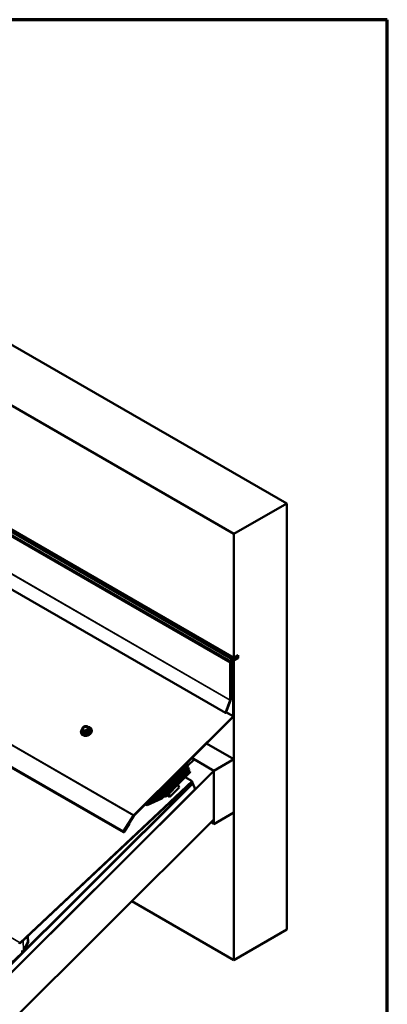
# Model space of a CAD drawing. Units: inches. Extents: x 0.6 to 33.4, y 0.6 to 21.4.
# Drawn here: x 30.8 to 33.4, y 14.4 to 21.4 of the extents above; entities that cross this region are included whole.
import ezdxf

# ---------------------------------------------------------------- set-up
doc = ezdxf.new("R2010")
doc.units = ezdxf.units.IN
doc.header["$LTSCALE"] = 2
doc.header["$MEASUREMENT"] = 0
doc.layers.get('0').update_dxf_attribs({"lineweight": 13})
for name, color, linetype, lineweight in [('Border (ANSI)', 7, 'Continuous', 70), ('Visible (ANSI)', 7, 'Continuous', 50), ('Visible Narrow (ANSI)', 7, 'Continuous', 35)]:
    doc.layers.add(name, color=color, linetype=linetype, lineweight=lineweight)

# ---------------------------------------------------------------- blocks, each defined once
blk = doc.blocks.new('Borders ATAS A Border')
at = {"layer": 'Border (ANSI)'}
for p, q in [((16.7, 10.7), (0.3, 10.7)), ((16.7, 0.3), (16.7, 10.7))]:
    blk.add_line(p, q, dxfattribs=at)

msp = doc.modelspace()

# ---------------------------------------------------------------- linework, layer by layer
at = {"layer": 'Visible (ANSI)'}
for p, q in [((32.68131, 17.9413), (27.02446, 21.20729)), ((32.30419, 17.72357), (26.64733, 20.98956)), ((26.62524, 20.07632), (32.28209, 16.81033)), ((26.63117, 20.09583), (32.28802, 16.82984)), ((26.63977, 20.09671), (32.29663, 16.83072)), ((26.64055, 20.10052), (32.29741, 16.83454)), ((32.30419, 16.83784), (26.64733, 20.10382)), ((32.24367, 16.44331), (26.58682, 19.7093)), ((25.8583, 18.85481), (31.51515, 15.58882)), ((32.30419, 17.72357), (32.68131, 17.9413)), ((32.68131, 17.9413), (32.68131, 14.89305)), ((32.30419, 16.83784), (32.30419, 17.72357)), ((32.31745, 16.83074), (32.28209, 16.81033)), ((32.32747, 16.83544), (32.28486, 16.81084)), ((32.28486, 16.80735), (32.32747, 16.83196)), ((32.28802, 16.82984), (32.29383, 16.82932)), ((32.29663, 16.83072), (32.32786, 16.83909)), ((32.29741, 16.83454), (32.29663, 16.83072)), ((32.29667, 16.82961), (32.31794, 16.8353)), ((32.32865, 16.84291), (32.29741, 16.83454)), ((32.33483, 16.85553), (32.30419, 16.83784)), ((32.30419, 16.81742), (32.33483, 16.83511)), ((32.31709, 16.8362), (32.31878, 16.83523)), ((32.32166, 16.84793), (32.33067, 16.84273)), ((32.33483, 16.83511), (32.33147, 16.83705)), ((32.33483, 16.83511), (32.33483, 16.85553)), ((32.27883, 16.80039), (32.27883, 16.53485)), ((32.28184, 16.53659), (32.28184, 16.80213)), ((32.2889, 16.80969), (32.30023, 16.80315)), ((32.29192, 16.81143), (32.30324, 16.80489)), ((32.30023, 16.80315), (32.30324, 16.80489)), ((32.30023, 16.42212), (32.30023, 16.80315)), ((32.30419, 16.81742), (32.30324, 16.81797)), ((32.30324, 16.80489), (32.30324, 16.42386)), ((32.30419, 14.67532), (32.30419, 16.81742)), ((32.27842, 16.53287), (32.24367, 16.44331)), ((32.24628, 16.44308), (32.28103, 16.53264)), ((31.58948, 15.71062), (32.29824, 16.4177)), ((32.29927, 16.41502), (31.59051, 15.70794)), ((32.24628, 16.44308), (32.24367, 16.44331)), ((31.21337, 16.29851), (31.21418, 16.29642)), ((31.21967, 16.30795), (31.21986, 16.30745)), ((31.22062, 16.33062), (31.22416, 16.32143)), ((31.26588, 16.32976), (31.26942, 16.32057)), ((31.27565, 16.32953), (31.27585, 16.32903)), ((31.28665, 16.32675), (31.28746, 16.32466)), ((32.30324, 16.11099), (32.10769, 16.22389)), ((31.96857, 16.08279), (31.68064, 15.79554)), ((31.6808, 15.79512), (31.96873, 16.08237)), ((31.96702, 16.07588), (31.68169, 15.79122)), ((31.97244, 16.07275), (31.68451, 15.78549)), ((31.97105, 16.06542), (31.70527, 15.80026)), ((31.70698, 15.80675), (31.97277, 16.07191)), ((31.97647, 16.06229), (31.71069, 15.79713)), ((31.97508, 16.05495), (31.73145, 15.8119)), ((31.73316, 15.81839), (31.9768, 16.06145)), ((31.96569, 16.07933), (31.96702, 16.07588)), ((31.96702, 16.07588), (31.97244, 16.07275)), ((31.96857, 16.08279), (31.9671, 16.08364)), ((31.96873, 16.08237), (31.96857, 16.08279)), ((31.96972, 16.06887), (31.97105, 16.06542)), ((31.97105, 16.06542), (31.97647, 16.06229)), ((31.97277, 16.07191), (31.97244, 16.07275)), ((32.01946, 16.11045), (31.97312, 16.06422)), ((31.97375, 16.05841), (31.97508, 16.05495)), ((31.97508, 16.05495), (31.9805, 16.05182)), ((31.9768, 16.06145), (31.97647, 16.06229)), ((32.16182, 16.02934), (32.00401, 16.12046)), ((32.16088, 16.0288), (32.01946, 16.11045)), ((32.16182, 16.02934), (32.30324, 16.11099)), ((32.30324, 16.11099), (32.30324, 15.72996)), ((26.84518, 10.72571), (32.16088, 16.0288)), ((31.9805, 16.05182), (31.73687, 15.80877)), ((31.97911, 16.04449), (31.75763, 15.82353)), ((31.75934, 15.83003), (31.98083, 16.05099)), ((31.98453, 16.04136), (31.76305, 15.8204)), ((31.98314, 16.03403), (31.78381, 15.83517)), ((31.78552, 15.84166), (31.98486, 16.04053)), ((31.98857, 16.0309), (31.78923, 15.83204)), ((31.8117, 15.8533), (31.98889, 16.03007)), ((31.98718, 16.02357), (31.81259, 15.8494)), ((31.9926, 16.02044), (31.81541, 15.84367)), ((31.81557, 15.84326), (31.99276, 16.02003)), ((31.97778, 16.04795), (31.97911, 16.04449)), ((31.97911, 16.04449), (31.98453, 16.04136)), ((31.98083, 16.05099), (31.9805, 16.05182)), ((31.98181, 16.03749), (31.98314, 16.03403)), ((31.98314, 16.03403), (31.98857, 16.0309)), ((31.98486, 16.04053), (31.98453, 16.04136)), ((31.98584, 16.02703), (31.98718, 16.02357)), ((31.98718, 16.02357), (31.9926, 16.02044)), ((31.98889, 16.03007), (31.98857, 16.0309)), ((31.99276, 16.02003), (31.9926, 16.02044)), ((32.16088, 16.0288), (32.16088, 15.68124)), ((32.16182, 15.64831), (32.16182, 16.02934)), ((32.01019, 15.94241), (26.84518, 10.78966)), ((26.84518, 10.78595), (32.01122, 15.93974)), ((32.01154, 15.9389), (26.84518, 10.78479)), ((30.7769, 14.79958), (32.00606, 15.95359)), ((32.00696, 15.95078), (30.7778, 14.79677)), ((31.83836, 15.86368), (31.90481, 15.92997)), ((31.90334, 15.93082), (31.90481, 15.92997)), ((31.90481, 15.92997), (31.91287, 15.90905)), ((32.00606, 15.95359), (31.95545, 15.98281)), ((32.01019, 15.94241), (32.00267, 15.94675)), ((32.00606, 15.95359), (32.00696, 15.95078)), ((32.01122, 15.93974), (32.01019, 15.94241)), ((32.01154, 15.9389), (32.01081, 15.93932)), ((32.02766, 15.89706), (32.01154, 15.9389)), ((26.84518, 10.72687), (32.02766, 15.89706)), ((31.78939, 15.83162), (31.81154, 15.85372)), ((31.78955, 15.8312), (31.81125, 15.85286)), ((31.81097, 15.852), (31.78961, 15.83068)), ((31.815, 15.84153), (31.80581, 15.84684)), ((31.81125, 15.85286), (31.81089, 15.85307)), ((31.815, 15.84153), (31.81097, 15.852)), ((31.81125, 15.85286), (31.81529, 15.8424)), ((31.81133, 15.85351), (31.8117, 15.8533)), ((31.81154, 15.85372), (31.8117, 15.8533)), ((31.81541, 15.84367), (31.81462, 15.84413)), ((31.81557, 15.84326), (31.81478, 15.84371)), ((31.8376, 15.86407), (31.815, 15.84153)), ((31.81529, 15.8424), (31.83743, 15.86449)), ((31.81541, 15.84367), (31.81557, 15.84326)), ((31.8273, 15.8538), (31.84642, 15.84276)), ((31.83743, 15.86449), (31.83707, 15.8647)), ((31.83743, 15.86449), (31.8376, 15.86407)), ((31.83757, 15.86413), (31.83836, 15.86368)), ((31.84642, 15.84276), (31.83836, 15.86368)), ((31.91287, 15.90905), (31.84642, 15.84276)), ((31.68404, 15.78353), (31.67279, 15.79002)), ((31.67943, 15.79549), (31.6787, 15.79591)), ((31.67943, 15.79549), (31.72417, 15.84012)), ((31.68404, 15.78353), (31.67943, 15.79549)), ((31.72433, 15.83971), (31.68003, 15.79551)), ((31.68003, 15.79551), (31.68438, 15.78423)), ((31.68006, 15.79554), (31.6808, 15.79512)), ((31.68064, 15.79554), (31.68027, 15.79575)), ((31.68064, 15.79554), (31.6808, 15.79512)), ((31.68451, 15.78549), (31.68372, 15.78595)), ((31.68467, 15.78508), (31.68388, 15.78553)), ((31.78961, 15.83068), (31.68404, 15.78353)), ((31.68438, 15.78423), (31.78955, 15.8312)), ((31.68451, 15.78549), (31.68467, 15.78508)), ((31.68467, 15.78508), (31.70682, 15.80717)), ((31.71085, 15.79671), (31.70165, 15.80202)), ((31.70432, 15.8008), (31.70186, 15.80223)), ((31.70324, 15.80361), (31.70432, 15.8008)), ((31.70527, 15.80026), (31.70377, 15.80414)), ((31.71069, 15.79713), (31.70527, 15.80026)), ((31.70661, 15.80697), (31.70698, 15.80675)), ((31.70682, 15.80717), (31.70698, 15.80675)), ((31.71069, 15.79713), (31.71085, 15.79671)), ((31.71085, 15.79671), (31.733, 15.81881)), ((31.72417, 15.84012), (31.72344, 15.84055)), ((31.72417, 15.84012), (31.72433, 15.83971)), ((31.73703, 15.80835), (31.72783, 15.81366)), ((31.7305, 15.81244), (31.72804, 15.81386)), ((31.72942, 15.81524), (31.7305, 15.81244)), ((31.73145, 15.8119), (31.72995, 15.81577)), ((31.73687, 15.80877), (31.73145, 15.8119)), ((31.73279, 15.8186), (31.73316, 15.81839)), ((31.733, 15.81881), (31.73316, 15.81839)), ((31.73687, 15.80877), (31.73703, 15.80835)), ((31.73703, 15.80835), (31.75918, 15.83044)), ((31.76321, 15.81998), (31.75401, 15.82529)), ((31.75668, 15.82408), (31.75422, 15.8255)), ((31.7556, 15.82688), (31.75668, 15.82408)), ((31.75763, 15.82353), (31.75613, 15.82741)), ((31.76305, 15.8204), (31.75763, 15.82353)), ((31.75897, 15.83024), (31.75934, 15.83003)), ((31.75918, 15.83044), (31.75934, 15.83003)), ((31.76305, 15.8204), (31.76321, 15.81998)), ((31.76321, 15.81998), (31.78536, 15.84208)), ((31.78955, 15.8312), (31.77999, 15.83672)), ((31.78939, 15.83162), (31.78019, 15.83693)), ((31.78286, 15.83571), (31.7804, 15.83713)), ((31.78178, 15.83851), (31.78286, 15.83571)), ((31.78381, 15.83517), (31.78231, 15.83904)), ((31.78923, 15.83204), (31.78381, 15.83517)), ((31.78515, 15.84187), (31.78552, 15.84166)), ((31.78536, 15.84208), (31.78552, 15.84166)), ((31.78923, 15.83204), (31.78939, 15.83162)), ((31.51544, 15.59669), (31.58767, 15.70836)), ((31.58961, 15.70681), (31.51738, 15.59514)), ((32.30324, 15.72996), (32.16182, 15.64831)), ((32.16088, 15.68124), (26.84518, 10.37815)), ((31.51932, 15.59359), (31.55543, 15.64943)), ((31.55737, 15.64788), (31.52126, 15.59204)), ((31.55329, 15.65066), (31.55543, 15.64943)), ((31.55543, 15.64943), (31.55737, 15.64788)), ((32.16182, 15.64831), (32.14032, 15.66073)), ((32.30419, 14.67532), (31.57472, 15.09647)), ((32.68131, 14.89305), (32.30419, 14.67532)), ((30.80155, 14.74169), (30.83232, 14.80465)), ((30.83357, 14.80074), (30.80317, 14.73853)), ((30.83101, 14.84673), (30.83232, 14.80465)), ((30.83357, 14.80074), (30.83212, 14.84777)), ((30.83232, 14.80465), (30.83357, 14.80074)), ((29.33161, 13.35657), (30.78889, 14.72475)), ((30.79309, 14.72504), (29.33251, 13.35377))]:
    msp.add_line(p, q, dxfattribs=at)
for centre, start, end in [((31.25899, 16.3459), 23.623982, 70.007477), ((31.22087, 16.33072), 153.350304, 201.07328), ((31.26563, 16.32967), 21.07328, 21.832035)]:
    msp.add_arc(centre, 0.000267, start, end, dxfattribs=at)
for centre, major_axis, ratio, start_param, end_param in [((32.27036, 16.81883), (0.0125, 0.02165), 0.5773503, 4.6526596, 5.5378662), ((32.29972, 16.84451), (-0.00833, -0.01443), 0.5773503, 0.2617994, 0.5235988), ((32.31745, 16.83292), (0.00133, 0.00231), 0.5773503, 3.9269908, 6.8067841), ((32.32747, 16.83718), (0.0032, 0.00554), 0.5773503, 3.9269908, 6.8067841), ((32.32747, 16.83718), (0.00107, 0.00185), 0.5773503, 3.9269908, 6.8067841), ((32.28486, 16.80387), (-0.00427, -0.00739), 0.5773503, 3.9269908, 5.4977871), ((32.28486, 16.80387), (0.00213, 0.0037), 0.5773503, 0.7853982, 2.3561945), ((32.27581, 16.5331), (-0.00213, -0.0037), 0.5773503, 1.8325957, 2.3561945), ((32.27581, 16.5331), (0.00427, 0.00739), 0.5773503, 4.9741884, 5.4977871), ((32.29721, 16.42038), (0.00213, 0.0037), 0.5773503, 4.2760567, 5.4977871), ((32.29721, 16.42038), (-0.00427, -0.00739), 0.5773503, 1.134464, 2.3561945), ((31.25001, 16.31263), (0.03664, 0.01412), 0.7399972, 2.1339039, 7.2984149), ((31.24389, 16.32853), (0.01804, 0.00695), 0.7399972, 0.131247, 3.0103456), ((31.25082, 16.31054), (0.03664, 0.01412), 0.7399972, 3.1415927, 6.2831853), ((31.25227, 16.30677), (-0.0339, -0.01306), 0.7399972, 0.5058281, 2.6357646), ((31.59155, 15.70526), (0.00427, 0.00739), 0.5773503, 1.134464, 1.4835299), ((31.59155, 15.70526), (-0.00213, -0.0037), 0.5773503, 4.2760567, 4.6251225), ((31.51835, 15.59436), (-0.0032, -0.00554), 0.5773503, 4.6251225, 7.7667152), ((31.51835, 15.59436), (-0.00107, -0.00185), 0.5773503, 4.6251225, 7.7667152), ((30.77956, 14.7913), (0.0063, 0.01091), 0.5773503, 1.0888054, 1.8742036), ((30.77956, 14.7913), (-0.00417, -0.00722), 0.5773503, 4.2303981, 5.0157963), ((30.78447, 14.7385), (0.01798, 0.02183), 0.4474605, 4.4326788, 5.2028614), ((30.78957, 14.73599), (0.01432, 0.01738), 0.4474605, 4.4326788, 5.2028614)]:
    msp.add_ellipse(centre, major_axis=major_axis, ratio=ratio, start_param=start_param, end_param=end_param, dxfattribs=at)
msp.add_ellipse((31.24227, 16.33272), major_axis=(-0.0187, -0.00721), ratio=0.7399972, dxfattribs=at)
for points, knots in [([(31.22063, 16.33084), (31.2209, 16.33138), (31.22118, 16.33191), (31.22175, 16.33298), (31.22204, 16.33351), (31.22265, 16.33456), (31.22297, 16.33508), (31.22362, 16.33611), (31.22396, 16.33662), (31.22465, 16.33761), (31.225, 16.33809), (31.22537, 16.33856)], [0.2996694, 0.2996694, 0.2996694, 0.2996694, 0.33412624, 0.33412624, 0.36858308, 0.36858308, 0.40303992, 0.40303992, 0.43749676, 0.43749676, 0.4719536, 0.4719536, 0.4719536, 0.4719536]), ([(31.22452, 16.32502), (31.22507, 16.3236), (31.22595, 16.3223), (31.22827, 16.3201), (31.2297, 16.3192), (31.23293, 16.31789), (31.23472, 16.31747), (31.23849, 16.31714), (31.24048, 16.31722), (31.24445, 16.31788), (31.24644, 16.31846), (31.25022, 16.32005), (31.25201, 16.32106), (31.25521, 16.32342), (31.25662, 16.32476), (31.25892, 16.32763), (31.25981, 16.32915), (31.261, 16.33225), (31.26129, 16.33381), (31.26127, 16.33657), (31.26104, 16.33779), (31.2606, 16.33893)], [5.744479, 5.744479, 5.744479, 5.744479, 6.0844792, 6.0844792, 6.4133541, 6.4133541, 6.7303967, 6.7303967, 7.0437083, 7.0437083, 7.3564988, 7.3564988, 7.6693075, 7.6693075, 7.9821226, 7.9821226, 8.2959179, 8.2959179, 8.6149456, 8.6149456, 8.8860716, 8.8860716, 8.8860716, 8.8860716]), ([(31.23024, 16.34337), (31.22969, 16.34297), (31.22915, 16.3425), (31.22848, 16.34188), (31.22832, 16.34173), (31.22806, 16.34148), (31.22797, 16.34139), (31.22783, 16.34126), (31.22778, 16.34121), (31.22771, 16.34114), (31.22768, 16.34111), (31.22763, 16.34106), (31.22761, 16.34103), (31.22755, 16.34098), (31.22752, 16.34095), (31.22742, 16.34085), (31.22736, 16.34078), (31.22686, 16.34027), (31.22641, 16.3398), (31.22573, 16.33901), (31.22546, 16.33869), (31.22521, 16.33835), (31.22521, 16.33835), (31.22521, 16.33835)], [-0.14354277, -0.14354277, -0.14354277, -0.14354277, -0.10075173, -0.10075173, -0.08714952, -0.08714952, -0.07919638, -0.07919638, -0.0752695, -0.0752695, -0.07289424, -0.07289424, -0.07075778, -0.07075778, -0.0680372, -0.0680372, -0.06248229, -0.06248229, -0.02466526, -0.02466526, 0, 0, 0.00019862, 0.00019862, 0.00019862, 0.00019862]), ([(31.24347, 16.34863), (31.24253, 16.34852), (31.24158, 16.34836), (31.23971, 16.34793), (31.23878, 16.34767), (31.23695, 16.34705), (31.23605, 16.34669), (31.23429, 16.34588), (31.23344, 16.34544), (31.23179, 16.34446), (31.23099, 16.34394), (31.23024, 16.34337)], [3.84310342, 3.84310342, 3.84310342, 3.84310342, 3.98104101, 3.98104101, 4.1189786, 4.1189786, 4.25691619, 4.25691619, 4.39485377, 4.39485377, 4.53279136, 4.53279136, 4.53279136, 4.53279136]), ([(31.25059, 16.34846), (31.25058, 16.34846), (31.25058, 16.34846), (31.24985, 16.34858), (31.24909, 16.34865), (31.24814, 16.34871), (31.24791, 16.34872), (31.24755, 16.34873), (31.24742, 16.34874), (31.24722, 16.34874), (31.24716, 16.34874), (31.24705, 16.34875), (31.24701, 16.34875), (31.24694, 16.34875), (31.2469, 16.34875), (31.24682, 16.34875), (31.24678, 16.34875), (31.24664, 16.34876), (31.24655, 16.34876), (31.24583, 16.34877), (31.2452, 16.34876), (31.24421, 16.34871), (31.24384, 16.34868), (31.24347, 16.34863)], [-0.14446874, -0.14446874, -0.14446874, -0.14446874, -0.14427104, -0.14427104, -0.10075759, -0.10075759, -0.0871492, -0.0871492, -0.07919521, -0.07919521, -0.0752687, -0.0752687, -0.07289443, -0.07289443, -0.07075923, -0.07075923, -0.06804038, -0.06804038, -0.0624892, -0.0624892, -0.02466556, -0.02466556, -0.00141972, -0.00141972, -0.00141972, -0.00141972]), ([(31.25035, 16.34849), (31.25094, 16.3484), (31.25154, 16.3483), (31.25272, 16.34805), (31.25331, 16.34792), (31.25448, 16.34762), (31.25506, 16.34746), (31.25622, 16.34712), (31.2568, 16.34693), (31.25795, 16.34655), (31.25851, 16.34635), (31.25908, 16.34615)], [0.45207543, 0.45207543, 0.45207543, 0.45207543, 0.48642505, 0.48642505, 0.52077468, 0.52077468, 0.5551243, 0.5551243, 0.58947393, 0.58947393, 0.62382355, 0.62382355, 0.62382355, 0.62382355]), ([(31.25923, 16.346), (31.25933, 16.34578), (31.25944, 16.34553), (31.25962, 16.34512), (31.25968, 16.34497), (31.25981, 16.34467), (31.25988, 16.34451), (31.26002, 16.34417), (31.26009, 16.344), (31.26025, 16.34362), (31.26033, 16.34343), (31.2605, 16.34301), (31.26059, 16.3428), (31.26078, 16.34235), (31.26088, 16.34211), (31.26108, 16.34162), (31.26119, 16.34136), (31.26141, 16.34082), (31.26152, 16.34055), (31.26176, 16.33997), (31.26188, 16.33967), (31.26213, 16.33906), (31.26226, 16.33875), (31.26252, 16.3381), (31.26265, 16.33777), (31.26292, 16.3371), (31.26306, 16.33676), (31.26334, 16.33606), (31.26349, 16.33571), (31.26378, 16.33499), (31.26392, 16.33463), (31.26422, 16.3339), (31.26436, 16.33353), (31.26474, 16.33261), (31.26496, 16.33204), (31.26542, 16.33091), (31.26564, 16.33034), (31.26587, 16.32977)], [0.14482588, 0.14482588, 0.14482588, 0.14482588, 0.19272565, 0.19272565, 0.21667553, 0.21667553, 0.24062541, 0.24062541, 0.2645753, 0.2645753, 0.28852518, 0.28852518, 0.31247506, 0.31247506, 0.33642495, 0.33642495, 0.36037483, 0.36037483, 0.38432472, 0.38432472, 0.4082746, 0.4082746, 0.43222448, 0.43222448, 0.45617437, 0.45617437, 0.48012425, 0.48012425, 0.50407414, 0.50407414, 0.52802402, 0.52802402, 0.5519739, 0.5519739, 0.58789873, 0.58789873, 0.62382355, 0.62382355, 0.62382355, 0.62382355]), ([(31.26271, 16.33747), (31.2627, 16.33747), (31.2627, 16.33748), (31.2625, 16.33808), (31.26228, 16.33867), (31.26199, 16.33939), (31.26193, 16.33955), (31.26182, 16.33982), (31.26178, 16.33992), (31.26172, 16.34006), (31.2617, 16.34011), (31.26167, 16.34018), (31.26166, 16.34021), (31.26164, 16.34027), (31.26163, 16.34029), (31.2616, 16.34035), (31.26159, 16.34038), (31.26155, 16.34048), (31.26152, 16.34055), (31.26131, 16.34106), (31.26113, 16.3415), (31.26082, 16.34218), (31.2607, 16.34244), (31.26057, 16.34269), (31.26057, 16.34269), (31.26057, 16.34269)], [-0.14446874, -0.14446874, -0.14446874, -0.14446874, -0.14427104, -0.14427104, -0.10075759, -0.10075759, -0.0871492, -0.0871492, -0.07919522, -0.07919522, -0.0752687, -0.0752687, -0.07289443, -0.07289443, -0.07075923, -0.07075923, -0.06804038, -0.06804038, -0.0624892, -0.0624892, -0.02466556, -0.02466556, 0, 0, 0.00019862, 0.00019862, 0.00019862, 0.00019862]), ([(31.2611, 16.34159), (31.26301, 16.34108), (31.26482, 16.34038), (31.26887, 16.33823), (31.27095, 16.33659), (31.27391, 16.33311), (31.27494, 16.33138), (31.27565, 16.32953)], [2.88522786, 2.88522786, 2.88522786, 2.88522786, 3.10834644, 3.10834644, 3.4278227, 3.4278227, 3.68029898, 3.68029898, 3.68029898, 3.68029898]), ([(31.21967, 16.30795), (31.21881, 16.31017), (31.21842, 16.31256), (31.21857, 16.31747), (31.21913, 16.31998), (31.2207, 16.32379), (31.2214, 16.32514), (31.22223, 16.32644)], [0.53870633, 0.53870633, 0.53870633, 0.53870633, 0.84061454, 0.84061454, 1.14954676, 1.14954676, 1.32398785, 1.32398785, 1.32398785, 1.32398785]), ([(31.27585, 16.32903), (31.2767, 16.32681), (31.2771, 16.32442), (31.27695, 16.31951), (31.27638, 16.317), (31.27434, 16.31204), (31.27284, 16.3096), (31.26902, 16.30508), (31.26671, 16.303), (31.26151, 16.29942), (31.25863, 16.29793), (31.2526, 16.29569), (31.24945, 16.29493), (31.24318, 16.29425), (31.24007, 16.29432), (31.23422, 16.29529), (31.23146, 16.29619), (31.22664, 16.29875), (31.22456, 16.30039), (31.22161, 16.30387), (31.22057, 16.3056), (31.21986, 16.30745)], [3.680299, 3.680299, 3.680299, 3.680299, 3.9822072, 3.9822072, 4.2911394, 4.2911394, 4.6118547, 4.6118547, 4.9386852, 4.9386852, 5.2669184, 5.2669184, 5.595254, 5.595254, 5.9234459, 5.9234459, 6.2499391, 6.2499391, 6.5694154, 6.5694154, 6.8218916, 6.8218916, 6.8218916, 6.8218916]), ([(31.22207, 16.32736), (31.22208, 16.32736), (31.22208, 16.32736), (31.22222, 16.32689), (31.22241, 16.32639), (31.22267, 16.32574), (31.22274, 16.32558), (31.22284, 16.32532), (31.22288, 16.32523), (31.22294, 16.32509), (31.22296, 16.32504), (31.22299, 16.32497), (31.223, 16.32494), (31.22302, 16.32488), (31.22303, 16.32486), (31.22306, 16.3248), (31.22307, 16.32477), (31.22311, 16.32467), (31.22314, 16.3246), (31.22335, 16.32407), (31.22355, 16.32359), (31.2239, 16.32279), (31.22405, 16.32247), (31.22421, 16.32215), (31.22421, 16.32214), (31.22421, 16.32214)], [-0.14446883, -0.14446883, -0.14446883, -0.14446883, -0.14427112, -0.14427112, -0.10075934, -0.10075934, -0.08715004, -0.08715004, -0.0791956, -0.0791956, -0.07526888, -0.07526888, -0.07289449, -0.07289449, -0.07075921, -0.07075921, -0.06804026, -0.06804026, -0.06248894, -0.06248894, -0.02466553, -0.02466553, 0, 0, 0.00019862, 0.00019862, 0.00019862, 0.00019862]), ([(31.22417, 16.32118), (31.22417, 16.32118), (31.22418, 16.32118), (31.22419, 16.32122), (31.22419, 16.32125), (31.22419, 16.32131), (31.22418, 16.32135), (31.22417, 16.3214), (31.22417, 16.32142), (31.22416, 16.32143)], [5.06895324, 5.06895324, 5.06895324, 5.06895324, 5.27189469, 5.27189469, 5.47831269, 5.47831269, 5.68473069, 5.68473069, 5.74447898, 5.74447898, 5.74447898, 5.74447898]), ([(31.23419, 16.31638), (31.2342, 16.31638), (31.2342, 16.31638), (31.23488, 16.3164), (31.2356, 16.31641), (31.23653, 16.31641), (31.23676, 16.31641), (31.23711, 16.31641), (31.23724, 16.31641), (31.23744, 16.31641), (31.2375, 16.31641), (31.23761, 16.3164), (31.23765, 16.3164), (31.23772, 16.3164), (31.23776, 16.3164), (31.23784, 16.3164), (31.23788, 16.3164), (31.23802, 16.31639), (31.23811, 16.31639), (31.23883, 16.31637), (31.23948, 16.31633), (31.24053, 16.31627), (31.24096, 16.31624), (31.24139, 16.31621), (31.24139, 16.31621), (31.24139, 16.31621)], [-0.14446883, -0.14446883, -0.14446883, -0.14446883, -0.14427112, -0.14427112, -0.10075934, -0.10075934, -0.08715004, -0.08715004, -0.0791956, -0.0791956, -0.07526888, -0.07526888, -0.07289449, -0.07289449, -0.07075921, -0.07075921, -0.06804026, -0.06804026, -0.06248894, -0.06248894, -0.02466553, -0.02466553, 0, 0, 0.00019862, 0.00019862, 0.00019862, 0.00019862]), ([(31.25451, 16.32143), (31.25451, 16.32143), (31.25451, 16.32144), (31.25502, 16.32199), (31.25554, 16.32255), (31.25619, 16.32324), (31.25635, 16.3234), (31.2566, 16.32366), (31.25669, 16.32375), (31.25683, 16.32389), (31.25687, 16.32394), (31.25695, 16.32401), (31.25698, 16.32404), (31.25703, 16.32409), (31.25705, 16.32412), (31.25711, 16.32417), (31.25714, 16.3242), (31.25724, 16.3243), (31.2573, 16.32436), (31.25781, 16.32486), (31.25827, 16.32529), (31.259, 16.32596), (31.25928, 16.32622), (31.25957, 16.32648), (31.25957, 16.32648), (31.25957, 16.32648)], [-0.14446887, -0.14446887, -0.14446887, -0.14446887, -0.14427116, -0.14427116, -0.10075173, -0.10075173, -0.08714952, -0.08714952, -0.07919638, -0.07919638, -0.0752695, -0.0752695, -0.07289424, -0.07289424, -0.07075778, -0.07075778, -0.0680372, -0.0680372, -0.06248229, -0.06248229, -0.02466526, -0.02466526, 0, 0, 0.00019862, 0.00019862, 0.00019862, 0.00019862]), ([(31.26942, 16.32056), (31.26942, 16.32056), (31.26942, 16.32056), (31.26942, 16.32057), (31.26942, 16.32057), (31.26942, 16.32057), (31.26942, 16.32057), (31.26942, 16.32057), (31.26942, 16.32057), (31.26942, 16.32057), (31.26942, 16.32057), (31.26942, 16.32057)], [3.665191429, 3.665191429, 3.665191429, 3.665191429, 3.66821294, 3.66821294, 3.671234451, 3.671234451, 3.674255961, 3.674255961, 3.677277472, 3.677277472, 3.680298983, 3.680298983, 3.680298983, 3.680298983])]:
    msp.add_open_spline(points, degree=3, knots=knots, dxfattribs=at)
at = {"layer": 'Visible Narrow (ANSI)'}
for p, q in [((26.63697, 20.09531), (32.29383, 16.82932)), ((26.63981, 20.09559), (32.29667, 16.82961)), ((26.62197, 20.06637), (32.27883, 16.80039)), ((26.62157, 19.79886), (32.27842, 16.53287)), ((26.62197, 19.80083), (32.27883, 16.53485)), ((25.93081, 18.97435), (31.58767, 15.70836)), ((25.93263, 18.97661), (31.58948, 15.71062)), ((25.85859, 18.86267), (31.51544, 15.59669)), ((32.3166, 16.83607), (32.31794, 16.8353)), ((32.32865, 16.84291), (32.32081, 16.84743)), ((32.32328, 16.83786), (32.32747, 16.83544)), ((32.32747, 16.83544), (32.32747, 16.83196)), ((32.32786, 16.83909), (32.32865, 16.84291)), ((32.27883, 16.80039), (32.28184, 16.80213)), ((32.28392, 16.81138), (32.28486, 16.81084)), ((32.28486, 16.81084), (32.28486, 16.80735)), ((32.27842, 16.53287), (32.28103, 16.53264)), ((32.27883, 16.53485), (32.28184, 16.53659)), ((32.24775, 16.44685), (32.29824, 16.4177)), ((32.24951, 16.4514), (32.30023, 16.42212)), ((31.26321, 16.33711), (31.26292, 16.33712)), ((31.27098, 16.32023), (31.26434, 16.33646)), ((31.22416, 16.32143), (31.22062, 16.33062)), ((31.22325, 16.3201), (31.22988, 16.30387)), ((31.22403, 16.32177), (31.2236, 16.32134)), ((31.2308, 16.3052), (31.22416, 16.32143)), ((31.22726, 16.31439), (31.2308, 16.3052)), ((31.23099, 16.30509), (31.22745, 16.31428)), ((31.25337, 16.30456), (31.23099, 16.30509)), ((31.23101, 16.30321), (31.25339, 16.30269)), ((31.24983, 16.31376), (31.25337, 16.30456)), ((31.25362, 16.30466), (31.25007, 16.31385)), ((31.26936, 16.32037), (31.25362, 16.30466)), ((31.25488, 16.30328), (31.27062, 16.31899)), ((31.26582, 16.32956), (31.26936, 16.32037)), ((31.5172, 15.59482), (31.51932, 15.59359)), ((30.35431, 15.04356), (30.7769, 14.79958)), ((30.80155, 14.74169), (30.79922, 14.81688)), ((30.78829, 14.74399), (30.78889, 14.72475))]:
    msp.add_line(p, q, dxfattribs=at)
for centre, major_axis, ratio, start_param, end_param in [((31.24711, 16.32016), (0.02588, 0.00997), 0.7399972, 2.4276902, 7.0069591), ((31.24239, 16.33242), (-0.01966, -0.00757), 0.7399972, 5.4329707, 6.1164174), ((31.24256, 16.33198), (-0.01804, -0.00695), 0.7399972, 3.1415927, 6.2831853), ((31.24239, 16.33242), (0.01966, 0.00757), 0.7399972, 0.196983, 0.8804297), ((31.25899, 16.3459), (0.000091, 0.000251), 0.0974855, 6.0692202, 6.2831853), ((31.25899, 16.3459), (0.000244, -0.000094), 0.9977676, 0.760224, 1.5707963), ((31.24239, 16.33242), (0.01966, 0.00757), 0.7399972, 5.4329707, 6.1164174), ((31.26289, 16.33795), (0.00003, 0.00133), 0.3274668, 3.6215658, 4.0413558), ((31.26285, 16.33587), (0.00149, 0.00058), 0.7399972, 0.0151076, 1.0623051), ((31.26402, 16.3373), (-0.00123, -0.0005), 0.6725332, 0.6139031, 1.5570659), ((31.24766, 16.31874), (0.02799, 0.01079), 0.7399972, 3.1415927, 6.2831853), ((31.24785, 16.31824), (0.02799, 0.01079), 0.7399972, 3.1415927, 6.2831853), ((31.22087, 16.33072), (-0.000248, -0.000099), 0.9566405, 5.4377611, 6.2831853), ((31.22087, 16.33072), (-0.000249, -0.000096), 0.7399972, 0, 0.0151076), ((31.22087, 16.33072), (-0.000238, 0.00012), 0.0823666, 0, 0.2275315), ((31.22473, 16.32069), (-0.00149, -0.00058), 0.7399972, 5.2510953, 6.2982929), ((31.22292, 16.32093), (0.00123, 0.0005), 0.6725332, 4.6986586, 6.2694549), ((31.22328, 16.32218), (0.000942, -0.000944), 0.3450664, 5.3749433, 6.1852326), ((31.24239, 16.33242), (-0.01966, -0.00757), 0.7399972, 0.196983, 0.8804297), ((31.2275, 16.31449), (-0.000248, -0.000099), 0.1989443, 5.4273926, 6.2728168), ((31.2275, 16.31449), (-0.000249, -0.000096), 0.7399972, 0.0151076, 1.0623051), ((31.2275, 16.31449), (-0.000107, 0.000244), 0.6601073, 1.3980965, 2.2435206), ((31.22956, 16.3047), (0.00123, 0.0005), 0.6725332, 4.6986586, 6.2694549), ((31.23137, 16.30446), (-0.00149, -0.00058), 0.7399972, 0.0151076, 1.0623051), ((31.23105, 16.30529), (-0.000249, -0.000096), 0.7399972, 0.0151076, 1.0623051), ((31.23069, 16.30405), (-0.00003, -0.00133), 0.3274668, 0.8997631, 2.4705594), ((31.24239, 16.33242), (0.01966, 0.00757), 0.7399972, 4.3857732, 5.0692199), ((31.24988, 16.31396), (-0.000091, -0.000251), 0.0974855, 0.6314591, 1.4768833), ((31.24988, 16.31396), (0.000249, 0.000096), 0.7399972, 4.2038978, 5.2510953), ((31.24988, 16.31396), (-0.000238, 0.00012), 0.0823666, 1.6782758, 2.5237), ((31.25343, 16.30477), (-0.000249, -0.000096), 0.7399972, 1.0623051, 2.1095027), ((31.25307, 16.30353), (0.00003, 0.00133), 0.3274668, 4.0413558, 5.6121521), ((31.25375, 16.30393), (0.00149, 0.00058), 0.7399972, 4.2038978, 5.2510953), ((31.25456, 16.30412), (0.000942, -0.000944), 0.3450664, 3.804147, 5.3749433), ((31.26563, 16.32967), (0.000248, 0.000099), 0.1989443, 0, 0.8350556), ((31.26563, 16.32967), (0.00009, -0.000251), 0.6752262, 0.8990408, 1.744465), ((31.26563, 16.32967), (0.000249, 0.000096), 0.7399972, 5.2510953, 6.2831853), ((31.26917, 16.32048), (0.000249, 0.000096), 0.7399972, 5.2510953, 6.2831853), ((31.2703, 16.31982), (-0.000942, 0.000944), 0.3450664, 0.6625544, 2.2333507), ((31.27066, 16.32107), (-0.00123, -0.0005), 0.6725332, 0, 1.5570659), ((31.26949, 16.31964), (0.00149, 0.00058), 0.7399972, 5.2510953, 6.2982929)]:
    msp.add_ellipse(centre, major_axis=major_axis, ratio=ratio, start_param=start_param, end_param=end_param, dxfattribs=at)
for points, knots in [([(31.22063, 16.33083), (31.22077, 16.3311), (31.22091, 16.33138), (31.22205, 16.33358), (31.22315, 16.33548), (31.22466, 16.33762), (31.22493, 16.33799), (31.22521, 16.33835)], [0.2996694, 0.2996694, 0.2996694, 0.2996694, 0.31716285, 0.31716285, 0.44063387, 0.44063387, 0.46670393, 0.46670393, 0.46670393, 0.46670393]), ([(31.25059, 16.34846), (31.25104, 16.34838), (31.25148, 16.3483), (31.25406, 16.34779), (31.25616, 16.34717), (31.2585, 16.34635), (31.25879, 16.34625), (31.25908, 16.34614)], [0.45669351, 0.45669351, 0.45669351, 0.45669351, 0.48271758, 0.48271758, 0.60629765, 0.60629765, 0.62382355, 0.62382355, 0.62382355, 0.62382355]), ([(31.25908, 16.34614), (31.25912, 16.34606), (31.25916, 16.34597), (31.25948, 16.34525), (31.25982, 16.34446), (31.26037, 16.34318), (31.26047, 16.34294), (31.26057, 16.34269)], [0.14482588, 0.14482588, 0.14482588, 0.14482588, 0.16235178, 0.16235178, 0.28593186, 0.28593186, 0.31195592, 0.31195592, 0.31195592, 0.31195592]), ([(31.26271, 16.33747), (31.26285, 16.3371), (31.26301, 16.33673), (31.26389, 16.33452), (31.26466, 16.33259), (31.26556, 16.33033), (31.26567, 16.33005), (31.26578, 16.32977)], [0.45669351, 0.45669351, 0.45669351, 0.45669351, 0.48271758, 0.48271758, 0.60629765, 0.60629765, 0.62382355, 0.62382355, 0.62382355, 0.62382355]), ([(31.22062, 16.33062), (31.22066, 16.33054), (31.22069, 16.33045), (31.221, 16.32974), (31.22134, 16.32896), (31.22212, 16.32707), (31.22254, 16.32606), (31.22302, 16.32488), (31.22351, 16.3237), (31.22405, 16.32235), (31.22536, 16.31911), (31.22613, 16.31719), (31.22703, 16.31495), (31.22714, 16.31467), (31.22726, 16.31439)], [-0.61579388, -0.61579388, -0.61579388, -0.61579388, -0.59827795, -0.59827795, -0.47469788, -0.47469788, -0.37630502, -0.37630502, -0.37630502, -0.27791216, -0.27791216, -0.15433208, -0.15433208, -0.13681616, -0.13681616, -0.13681616, -0.13681616]), ([(31.22207, 16.32736), (31.22197, 16.32761), (31.22188, 16.32785), (31.22134, 16.32914), (31.22101, 16.32993), (31.22071, 16.33066), (31.22067, 16.33074), (31.22063, 16.33083)], [0.44867381, 0.44867381, 0.44867381, 0.44867381, 0.47469788, 0.47469788, 0.59827795, 0.59827795, 0.61579388, 0.61579388, 0.61579388, 0.61579388]), ([(31.22733, 16.31446), (31.22721, 16.31474), (31.2271, 16.31502), (31.22619, 16.31727), (31.22541, 16.3192), (31.22451, 16.3214), (31.22436, 16.32177), (31.22421, 16.32214)], [0.13681616, 0.13681616, 0.13681616, 0.13681616, 0.15433208, 0.15433208, 0.27791216, 0.27791216, 0.30393622, 0.30393622, 0.30393622, 0.30393622]), ([(31.23419, 16.31638), (31.23379, 16.31633), (31.2334, 16.31627), (31.23117, 16.31587), (31.22951, 16.31535), (31.22776, 16.31464), (31.22754, 16.31455), (31.22733, 16.31446)], [0.44867381, 0.44867381, 0.44867381, 0.44867381, 0.47469788, 0.47469788, 0.59827795, 0.59827795, 0.61579388, 0.61579388, 0.61579388, 0.61579388]), ([(31.22745, 16.31428), (31.22766, 16.31437), (31.22787, 16.31446), (31.22961, 16.31518), (31.23126, 16.31571), (31.23453, 16.3163), (31.23609, 16.31643), (31.23772, 16.31639), (31.23935, 16.31635), (31.24104, 16.31615), (31.24483, 16.31539), (31.24692, 16.31478), (31.24925, 16.31396), (31.24954, 16.31386), (31.24983, 16.31376)], [-0.61579388, -0.61579388, -0.61579388, -0.61579388, -0.59827795, -0.59827795, -0.47469788, -0.47469788, -0.37630502, -0.37630502, -0.37630502, -0.27791216, -0.27791216, -0.15433208, -0.15433208, -0.13681616, -0.13681616, -0.13681616, -0.13681616]), ([(31.2499, 16.31393), (31.24961, 16.31403), (31.24932, 16.31414), (31.24697, 16.31494), (31.24487, 16.31555), (31.24229, 16.31606), (31.24184, 16.31614), (31.24139, 16.31621)], [0.13681616, 0.13681616, 0.13681616, 0.13681616, 0.15433208, 0.15433208, 0.27791216, 0.27791216, 0.30393622, 0.30393622, 0.30393622, 0.30393622]), ([(31.25451, 16.32143), (31.25423, 16.32107), (31.25396, 16.32071), (31.25244, 16.31857), (31.25133, 16.31667), (31.25018, 16.31448), (31.25004, 16.3142), (31.2499, 16.31393)], [0.61134954, 0.61134954, 0.61134954, 0.61134954, 0.63741959, 0.63741959, 0.76089062, 0.76089062, 0.77838407, 0.77838407, 0.77838407, 0.77838407]), ([(31.25007, 16.31385), (31.25021, 16.31413), (31.25035, 16.3144), (31.25148, 16.31659), (31.25258, 16.31848), (31.25481, 16.32163), (31.25589, 16.32294), (31.25703, 16.32408), (31.25817, 16.32522), (31.25938, 16.3262), (31.26213, 16.328), (31.26367, 16.32874), (31.26539, 16.3294), (31.2656, 16.32948), (31.26582, 16.32956)], [-0.77838407, -0.77838407, -0.77838407, -0.77838407, -0.76089062, -0.76089062, -0.63741959, -0.63741959, -0.53902673, -0.53902673, -0.53902673, -0.44063387, -0.44063387, -0.31716285, -0.31716285, -0.2996694, -0.2996694, -0.2996694, -0.2996694]), ([(31.26578, 16.32977), (31.26557, 16.32969), (31.26535, 16.32961), (31.26363, 16.32894), (31.26208, 16.32818), (31.26022, 16.32695), (31.2599, 16.32672), (31.25957, 16.32648)], [0.2996694, 0.2996694, 0.2996694, 0.2996694, 0.31716285, 0.31716285, 0.44063387, 0.44063387, 0.46670393, 0.46670393, 0.46670393, 0.46670393])]:
    msp.add_open_spline(points, degree=3, knots=knots, dxfattribs=at)

# ---------------------------------------------------------------- block references
at = {"xscale": 2, "yscale": 2, "zscale": 2}
msp.add_blockref('Borders ATAS A Border', (0, 0), dxfattribs=at)

doc.saveas('drawing.dxf')
